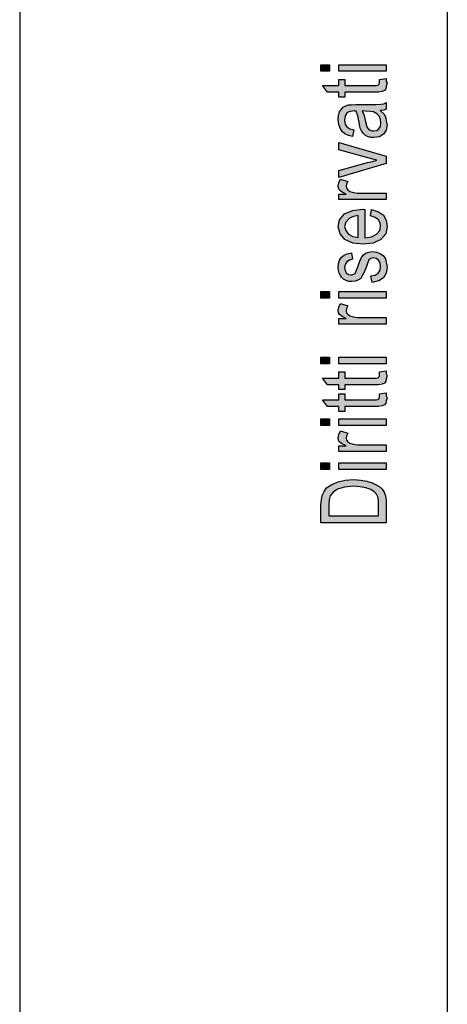
# Model space of a CAD drawing. Units: millimetres. Extents: x -8215 to -8005, y 2675 to 2972.
# Drawn here: x -8215 to -8194, y 2773 to 2822 of the extents above; entities that cross this region are included whole.
import ezdxf

# ---------------------------------------------------------------- set-up
doc = ezdxf.new("R2010")
doc.units = ezdxf.units.MM
doc.layers.add('1', color=7, linetype='Continuous')

# ---------------------------------------------------------------- blocks, each defined once
blk = doc.blocks.new('_formato_A4', base_point=(-8109.5, 2823.5))
at = {"layer": '1', "linetype": 'Continuous'}
for points in [[(-8199.286, 2819.276), (-8199.704, 2819.276), (-8199.704, 2819.596), (-8199.286, 2819.596)], [(-8196.5, 2819.276), (-8198.828, 2819.276), (-8198.828, 2819.596), (-8196.5, 2819.596)], [(-8196.838, 2818.876), (-8196.5, 2818.924), (-8196.5, 2818.78), (-8196.46, 2818.684), (-8196.5, 2818.524), (-8196.52, 2818.412), (-8196.58, 2818.332), (-8196.699, 2818.284), (-8196.878, 2818.252), (-8197.177, 2818.252), (-8198.53, 2818.252), (-8198.53, 2818.012), (-8198.828, 2818.012), (-8198.828, 2818.252), (-8199.386, 2818.252), (-8199.624, 2818.572), (-8198.828, 2818.572), (-8198.828, 2818.876), (-8198.53, 2818.876), (-8198.53, 2818.572), (-8197.157, 2818.572), (-8196.998, 2818.572), (-8196.918, 2818.588), (-8196.878, 2818.604), (-8196.858, 2818.636), (-8196.838, 2818.668), (-8196.838, 2818.732), (-8196.838, 2818.78)], [(-8196.5, 2814.748), (-8198.828, 2814.06), (-8198.828, 2814.396), (-8197.415, 2814.796), (-8197.177, 2814.844), (-8196.958, 2814.908), (-8197.157, 2814.956), (-8197.396, 2815.02), (-8198.828, 2815.42), (-8198.828, 2815.772), (-8196.5, 2815.1)], [(-8196.5, 2812.972), (-8198.828, 2812.972), (-8198.828, 2813.244), (-8198.47, 2813.244), (-8198.669, 2813.34), (-8198.789, 2813.436), (-8198.848, 2813.532), (-8198.868, 2813.644), (-8198.828, 2813.804), (-8198.749, 2813.98), (-8198.391, 2813.868), (-8198.45, 2813.74), (-8198.47, 2813.628), (-8198.45, 2813.532), (-8198.391, 2813.452), (-8198.291, 2813.372), (-8198.172, 2813.34), (-8197.933, 2813.292), (-8197.714, 2813.292), (-8196.5, 2813.292)], [(-8197.197, 2808.908), (-8197.256, 2809.228), (-8197.037, 2809.26), (-8196.898, 2809.356), (-8196.799, 2809.5), (-8196.779, 2809.692), (-8196.799, 2809.868), (-8196.878, 2809.996), (-8196.998, 2810.076), (-8197.137, 2810.108), (-8197.256, 2810.076), (-8197.356, 2810.012), (-8197.396, 2809.884), (-8197.475, 2809.692), (-8197.575, 2809.404), (-8197.674, 2809.228), (-8197.754, 2809.1), (-8197.893, 2809.02), (-8198.032, 2808.972), (-8198.192, 2808.956), (-8198.331, 2808.956), (-8198.47, 2809.004), (-8198.59, 2809.068), (-8198.689, 2809.164), (-8198.749, 2809.244), (-8198.808, 2809.356), (-8198.848, 2809.484), (-8198.868, 2809.628), (-8198.848, 2809.82), (-8198.789, 2809.996), (-8198.689, 2810.14), (-8198.57, 2810.252), (-8198.41, 2810.316), (-8198.211, 2810.364), (-8198.152, 2810.044), (-8198.311, 2809.996), (-8198.43, 2809.916), (-8198.51, 2809.788), (-8198.55, 2809.644), (-8198.51, 2809.468), (-8198.45, 2809.356), (-8198.351, 2809.292), (-8198.231, 2809.276), (-8198.172, 2809.276), (-8198.112, 2809.308), (-8198.032, 2809.34), (-8197.993, 2809.42), (-8197.953, 2809.5), (-8197.893, 2809.676), (-8197.794, 2809.948), (-8197.714, 2810.124), (-8197.634, 2810.252), (-8197.515, 2810.348), (-8197.356, 2810.396), (-8197.177, 2810.428), (-8196.978, 2810.396), (-8196.799, 2810.332), (-8196.639, 2810.204), (-8196.54, 2810.06), (-8196.5, 2809.884), (-8196.46, 2809.676), (-8196.5, 2809.356), (-8196.639, 2809.132), (-8196.858, 2808.988)], [(-8199.286, 2808.14), (-8199.704, 2808.14), (-8199.704, 2808.46), (-8199.286, 2808.46)], [(-8196.5, 2808.14), (-8198.828, 2808.14), (-8198.828, 2808.46), (-8196.5, 2808.46)], [(-8196.5, 2806.86), (-8198.828, 2806.86), (-8198.828, 2807.132), (-8198.47, 2807.132), (-8198.669, 2807.228), (-8198.789, 2807.324), (-8198.848, 2807.42), (-8198.868, 2807.532), (-8198.828, 2807.692), (-8198.749, 2807.868), (-8198.391, 2807.756), (-8198.45, 2807.628), (-8198.47, 2807.516), (-8198.45, 2807.42), (-8198.391, 2807.34), (-8198.291, 2807.26), (-8198.172, 2807.228), (-8197.933, 2807.18), (-8197.714, 2807.18), (-8196.5, 2807.18)], [(-8199.286, 2804.908), (-8199.704, 2804.908), (-8199.704, 2805.228), (-8199.286, 2805.228)], [(-8196.5, 2804.908), (-8198.828, 2804.908), (-8198.828, 2805.228), (-8196.5, 2805.228)], [(-8196.838, 2804.508), (-8196.5, 2804.556), (-8196.5, 2804.412), (-8196.46, 2804.316), (-8196.5, 2804.156), (-8196.52, 2804.044), (-8196.58, 2803.964), (-8196.699, 2803.916), (-8196.878, 2803.884), (-8197.177, 2803.884), (-8198.53, 2803.884), (-8198.53, 2803.644), (-8198.828, 2803.644), (-8198.828, 2803.884), (-8199.386, 2803.884), (-8199.624, 2804.204), (-8198.828, 2804.204), (-8198.828, 2804.508), (-8198.53, 2804.508), (-8198.53, 2804.204), (-8197.157, 2804.204), (-8196.998, 2804.204), (-8196.918, 2804.22), (-8196.878, 2804.236), (-8196.858, 2804.268), (-8196.838, 2804.3), (-8196.838, 2804.364), (-8196.838, 2804.412)], [(-8196.838, 2803.436), (-8196.5, 2803.484), (-8196.5, 2803.34), (-8196.46, 2803.244), (-8196.5, 2803.084), (-8196.52, 2802.972), (-8196.58, 2802.892), (-8196.699, 2802.844), (-8196.878, 2802.812), (-8197.177, 2802.812), (-8198.53, 2802.812), (-8198.53, 2802.572), (-8198.828, 2802.572), (-8198.828, 2802.812), (-8199.386, 2802.812), (-8199.624, 2803.132), (-8198.828, 2803.132), (-8198.828, 2803.436), (-8198.53, 2803.436), (-8198.53, 2803.132), (-8197.157, 2803.132), (-8196.998, 2803.132), (-8196.918, 2803.148), (-8196.878, 2803.164), (-8196.858, 2803.196), (-8196.838, 2803.228), (-8196.838, 2803.292), (-8196.838, 2803.34)], [(-8199.286, 2801.884), (-8199.704, 2801.884), (-8199.704, 2802.204), (-8199.286, 2802.204)], [(-8196.5, 2801.884), (-8198.828, 2801.884), (-8198.828, 2802.204), (-8196.5, 2802.204)], [(-8196.5, 2800.604), (-8198.828, 2800.604), (-8198.828, 2800.876), (-8198.47, 2800.876), (-8198.669, 2800.972), (-8198.789, 2801.068), (-8198.848, 2801.164), (-8198.868, 2801.276), (-8198.828, 2801.436), (-8198.749, 2801.612), (-8198.391, 2801.5), (-8198.45, 2801.372), (-8198.47, 2801.26), (-8198.45, 2801.164), (-8198.391, 2801.084), (-8198.291, 2801.004), (-8198.172, 2800.972), (-8197.933, 2800.924), (-8197.714, 2800.924), (-8196.5, 2800.924)], [(-8199.286, 2799.724), (-8199.704, 2799.724), (-8199.704, 2800.044), (-8199.286, 2800.044)], [(-8196.5, 2799.724), (-8198.828, 2799.724), (-8198.828, 2800.044), (-8196.5, 2800.044)]]:
    blk.add_hatch(color=7, dxfattribs=at).paths.add_polyline_path(points)
h = blk.add_hatch(color=7, dxfattribs=at)
h.paths.add_polyline_path([(-8196.799, 2817.356), (-8196.619, 2817.18), (-8196.52, 2817.004), (-8196.5, 2816.828), (-8196.46, 2816.668), (-8196.5, 2816.38), (-8196.639, 2816.188), (-8196.838, 2816.06), (-8197.117, 2816.028), (-8197.256, 2816.028), (-8197.415, 2816.076), (-8197.535, 2816.14), (-8197.634, 2816.236), (-8197.714, 2816.348), (-8197.774, 2816.476), (-8197.794, 2816.588), (-8197.833, 2816.764), (-8197.893, 2817.084), (-8197.973, 2817.324), (-8198.032, 2817.324), (-8198.072, 2817.34), (-8198.271, 2817.308), (-8198.41, 2817.244), (-8198.51, 2817.084), (-8198.55, 2816.876), (-8198.51, 2816.668), (-8198.43, 2816.54), (-8198.291, 2816.444), (-8198.092, 2816.396), (-8198.152, 2816.076), (-8198.351, 2816.124), (-8198.53, 2816.204), (-8198.669, 2816.316), (-8198.769, 2816.476), (-8198.828, 2816.668), (-8198.868, 2816.908), (-8198.848, 2817.116), (-8198.789, 2817.292), (-8198.689, 2817.42), (-8198.609, 2817.516), (-8198.49, 2817.58), (-8198.351, 2817.628), (-8198.211, 2817.628), (-8197.993, 2817.644), (-8197.455, 2817.644), (-8196.998, 2817.644), (-8196.759, 2817.66), (-8196.619, 2817.676), (-8196.5, 2817.74), (-8196.5, 2817.42), (-8196.619, 2817.372)])
h.paths.add_polyline_path([(-8197.674, 2817.34), (-8197.575, 2817.1), (-8197.515, 2816.796), (-8197.475, 2816.62), (-8197.435, 2816.508), (-8197.376, 2816.428), (-8197.296, 2816.38), (-8197.197, 2816.348), (-8197.117, 2816.348), (-8196.958, 2816.364), (-8196.858, 2816.444), (-8196.779, 2816.556), (-8196.759, 2816.732), (-8196.779, 2816.892), (-8196.838, 2817.052), (-8196.958, 2817.18), (-8197.117, 2817.276), (-8197.276, 2817.308), (-8197.515, 2817.324)], flags=16)
h = blk.add_hatch(color=7, dxfattribs=at)
h.paths.add_polyline_path([(-8197.276, 2812.172), (-8197.216, 2812.492), (-8196.878, 2812.38), (-8196.639, 2812.204), (-8196.5, 2811.964), (-8196.46, 2811.66), (-8196.52, 2811.292), (-8196.759, 2811.02), (-8197.137, 2810.828), (-8197.634, 2810.78), (-8198.132, 2810.828), (-8198.53, 2811.02), (-8198.769, 2811.292), (-8198.868, 2811.644), (-8198.789, 2811.98), (-8198.55, 2812.268), (-8198.152, 2812.444), (-8197.654, 2812.508), (-8197.595, 2812.492), (-8197.555, 2812.492), (-8197.555, 2811.1), (-8197.216, 2811.148), (-8196.978, 2811.276), (-8196.818, 2811.452), (-8196.779, 2811.676), (-8196.799, 2811.836), (-8196.878, 2811.98), (-8197.037, 2812.092)])
h.paths.add_polyline_path([(-8197.873, 2811.116), (-8197.873, 2812.188), (-8198.112, 2812.14), (-8198.311, 2812.06), (-8198.49, 2811.868), (-8198.55, 2811.66), (-8198.49, 2811.452), (-8198.351, 2811.276), (-8198.132, 2811.164)], flags=16)
h = blk.add_hatch(color=7, dxfattribs=at)
h.paths.add_polyline_path([(-8196.5, 2797.1), (-8199.704, 2797.1), (-8199.704, 2797.98), (-8199.684, 2798.236), (-8199.644, 2798.444), (-8199.545, 2798.636), (-8199.425, 2798.812), (-8199.167, 2798.988), (-8198.868, 2799.116), (-8198.51, 2799.196), (-8198.112, 2799.228), (-8197.754, 2799.196), (-8197.455, 2799.148), (-8197.197, 2799.068), (-8196.998, 2798.972), (-8196.818, 2798.86), (-8196.699, 2798.748), (-8196.6, 2798.604), (-8196.54, 2798.428), (-8196.5, 2798.236), (-8196.5, 2798.028)])
h.paths.add_polyline_path([(-8196.878, 2797.436), (-8196.878, 2797.98), (-8196.878, 2798.204), (-8196.918, 2798.38), (-8196.978, 2798.508), (-8197.097, 2798.62), (-8197.256, 2798.732), (-8197.495, 2798.812), (-8197.774, 2798.86), (-8198.112, 2798.892), (-8198.55, 2798.844), (-8198.888, 2798.748), (-8199.107, 2798.604), (-8199.246, 2798.428), (-8199.306, 2798.236), (-8199.326, 2797.98), (-8199.326, 2797.436)], flags=16)
at = {"layer": '1', "color": 7, "linetype": 'Continuous'}
for p, q in [((-8214.5, 2972), (-8214.5, 2675)), ((-8193.5, 2967), (-8193.5, 2680)), ((-8199.704, 2819.596), (-8199.286, 2819.596)), ((-8199.704, 2819.276), (-8199.704, 2819.596)), ((-8199.286, 2819.276), (-8199.704, 2819.276)), ((-8199.286, 2819.596), (-8199.286, 2819.276)), ((-8198.828, 2819.596), (-8196.5, 2819.596)), ((-8198.828, 2819.276), (-8198.828, 2819.596)), ((-8196.5, 2819.276), (-8198.828, 2819.276)), ((-8196.5, 2819.596), (-8196.5, 2819.276)), ((-8198.828, 2818.876), (-8198.53, 2818.876)), ((-8198.828, 2818.572), (-8198.828, 2818.876)), ((-8198.53, 2818.876), (-8198.53, 2818.572)), ((-8196.838, 2818.876), (-8196.5, 2818.924)), ((-8196.838, 2818.78), (-8196.838, 2818.876)), ((-8196.838, 2818.732), (-8196.838, 2818.78)), ((-8196.5, 2818.924), (-8196.5, 2818.78)), ((-8196.5, 2818.78), (-8196.46, 2818.684)), ((-8199.624, 2818.572), (-8198.828, 2818.572)), ((-8199.386, 2818.252), (-8199.624, 2818.572)), ((-8198.53, 2818.572), (-8197.157, 2818.572)), ((-8197.157, 2818.572), (-8196.998, 2818.572)), ((-8196.998, 2818.572), (-8196.918, 2818.588)), ((-8196.918, 2818.588), (-8196.878, 2818.604)), ((-8196.878, 2818.604), (-8196.858, 2818.636)), ((-8196.858, 2818.636), (-8196.838, 2818.668)), ((-8196.838, 2818.668), (-8196.838, 2818.732)), ((-8196.58, 2818.332), (-8196.699, 2818.284)), ((-8196.52, 2818.412), (-8196.58, 2818.332)), ((-8196.5, 2818.524), (-8196.52, 2818.412)), ((-8196.46, 2818.684), (-8196.5, 2818.524)), ((-8198.828, 2818.252), (-8199.386, 2818.252)), ((-8198.828, 2818.012), (-8198.828, 2818.252)), ((-8198.53, 2818.012), (-8198.828, 2818.012)), ((-8198.53, 2818.252), (-8198.53, 2818.012)), ((-8197.177, 2818.252), (-8198.53, 2818.252)), ((-8196.878, 2818.252), (-8197.177, 2818.252)), ((-8196.699, 2818.284), (-8196.878, 2818.252)), ((-8198.789, 2817.292), (-8198.689, 2817.42)), ((-8198.689, 2817.42), (-8198.609, 2817.516)), ((-8198.609, 2817.516), (-8198.49, 2817.58)), ((-8198.49, 2817.58), (-8198.351, 2817.628)), ((-8198.351, 2817.628), (-8198.211, 2817.628)), ((-8198.072, 2817.34), (-8198.271, 2817.308)), ((-8198.211, 2817.628), (-8197.993, 2817.644)), ((-8198.032, 2817.324), (-8198.072, 2817.34)), ((-8197.973, 2817.324), (-8198.032, 2817.324)), ((-8197.993, 2817.644), (-8197.455, 2817.644)), ((-8197.893, 2817.084), (-8197.973, 2817.324)), ((-8197.515, 2817.324), (-8197.674, 2817.34)), ((-8197.674, 2817.34), (-8197.575, 2817.1)), ((-8197.276, 2817.308), (-8197.515, 2817.324)), ((-8197.455, 2817.644), (-8196.998, 2817.644)), ((-8196.998, 2817.644), (-8196.759, 2817.66)), ((-8196.619, 2817.372), (-8196.799, 2817.356)), ((-8196.799, 2817.356), (-8196.619, 2817.18)), ((-8196.759, 2817.66), (-8196.619, 2817.676)), ((-8196.619, 2817.676), (-8196.5, 2817.74)), ((-8196.5, 2817.42), (-8196.619, 2817.372)), ((-8196.5, 2817.74), (-8196.5, 2817.42)), ((-8198.868, 2816.908), (-8198.848, 2817.116)), ((-8198.828, 2816.668), (-8198.868, 2816.908)), ((-8198.848, 2817.116), (-8198.789, 2817.292)), ((-8198.51, 2817.084), (-8198.55, 2816.876)), ((-8198.55, 2816.876), (-8198.51, 2816.668)), ((-8198.41, 2817.244), (-8198.51, 2817.084)), ((-8198.271, 2817.308), (-8198.41, 2817.244)), ((-8197.833, 2816.764), (-8197.893, 2817.084)), ((-8197.575, 2817.1), (-8197.515, 2816.796)), ((-8197.117, 2817.276), (-8197.276, 2817.308)), ((-8196.958, 2817.18), (-8197.117, 2817.276)), ((-8196.838, 2817.052), (-8196.958, 2817.18)), ((-8196.779, 2816.892), (-8196.838, 2817.052)), ((-8196.759, 2816.732), (-8196.779, 2816.892)), ((-8196.619, 2817.18), (-8196.52, 2817.004)), ((-8196.52, 2817.004), (-8196.5, 2816.828)), ((-8198.769, 2816.476), (-8198.828, 2816.668)), ((-8198.669, 2816.316), (-8198.769, 2816.476)), ((-8198.51, 2816.668), (-8198.43, 2816.54)), ((-8198.43, 2816.54), (-8198.291, 2816.444)), ((-8198.291, 2816.444), (-8198.092, 2816.396)), ((-8198.092, 2816.396), (-8198.152, 2816.076)), ((-8197.794, 2816.588), (-8197.833, 2816.764)), ((-8197.774, 2816.476), (-8197.794, 2816.588)), ((-8197.714, 2816.348), (-8197.774, 2816.476)), ((-8197.515, 2816.796), (-8197.475, 2816.62)), ((-8197.475, 2816.62), (-8197.435, 2816.508)), ((-8197.435, 2816.508), (-8197.376, 2816.428)), ((-8197.376, 2816.428), (-8197.296, 2816.38)), ((-8197.296, 2816.38), (-8197.197, 2816.348)), ((-8197.117, 2816.348), (-8196.958, 2816.364)), ((-8196.958, 2816.364), (-8196.858, 2816.444)), ((-8196.858, 2816.444), (-8196.779, 2816.556)), ((-8196.779, 2816.556), (-8196.759, 2816.732)), ((-8196.5, 2816.38), (-8196.639, 2816.188)), ((-8196.5, 2816.828), (-8196.46, 2816.668)), ((-8196.46, 2816.668), (-8196.5, 2816.38)), ((-8198.53, 2816.204), (-8198.669, 2816.316)), ((-8198.351, 2816.124), (-8198.53, 2816.204)), ((-8198.152, 2816.076), (-8198.351, 2816.124)), ((-8197.634, 2816.236), (-8197.714, 2816.348)), ((-8197.535, 2816.14), (-8197.634, 2816.236)), ((-8197.415, 2816.076), (-8197.535, 2816.14)), ((-8197.256, 2816.028), (-8197.415, 2816.076)), ((-8197.117, 2816.028), (-8197.256, 2816.028)), ((-8197.197, 2816.348), (-8197.117, 2816.348)), ((-8196.838, 2816.06), (-8197.117, 2816.028)), ((-8196.639, 2816.188), (-8196.838, 2816.06)), ((-8198.828, 2815.772), (-8196.5, 2815.1)), ((-8198.828, 2815.42), (-8198.828, 2815.772)), ((-8197.396, 2815.02), (-8198.828, 2815.42)), ((-8197.157, 2814.956), (-8197.396, 2815.02)), ((-8197.177, 2814.844), (-8196.958, 2814.908)), ((-8196.958, 2814.908), (-8197.157, 2814.956)), ((-8196.5, 2815.1), (-8196.5, 2814.748)), ((-8198.828, 2814.396), (-8197.415, 2814.796)), ((-8196.5, 2814.748), (-8198.828, 2814.06)), ((-8197.415, 2814.796), (-8197.177, 2814.844)), ((-8198.828, 2814.06), (-8198.828, 2814.396)), ((-8198.828, 2813.804), (-8198.749, 2813.98)), ((-8198.749, 2813.98), (-8198.391, 2813.868)), ((-8198.868, 2813.644), (-8198.828, 2813.804)), ((-8198.848, 2813.532), (-8198.868, 2813.644)), ((-8198.789, 2813.436), (-8198.848, 2813.532)), ((-8198.45, 2813.74), (-8198.47, 2813.628)), ((-8198.47, 2813.628), (-8198.45, 2813.532)), ((-8198.391, 2813.868), (-8198.45, 2813.74)), ((-8198.45, 2813.532), (-8198.391, 2813.452)), ((-8198.391, 2813.452), (-8198.291, 2813.372)), ((-8198.828, 2813.244), (-8198.47, 2813.244)), ((-8198.828, 2812.972), (-8198.828, 2813.244)), ((-8196.5, 2812.972), (-8198.828, 2812.972)), ((-8198.669, 2813.34), (-8198.789, 2813.436)), ((-8198.47, 2813.244), (-8198.669, 2813.34)), ((-8198.291, 2813.372), (-8198.172, 2813.34)), ((-8198.172, 2813.34), (-8197.933, 2813.292)), ((-8197.933, 2813.292), (-8197.714, 2813.292)), ((-8197.714, 2813.292), (-8196.5, 2813.292)), ((-8196.5, 2813.292), (-8196.5, 2812.972)), ((-8198.152, 2812.444), (-8197.654, 2812.508)), ((-8197.654, 2812.508), (-8197.595, 2812.492)), ((-8197.595, 2812.492), (-8197.555, 2812.492)), ((-8197.555, 2812.492), (-8197.555, 2811.1)), ((-8197.276, 2812.172), (-8197.216, 2812.492)), ((-8197.216, 2812.492), (-8196.878, 2812.38)), ((-8198.789, 2811.98), (-8198.55, 2812.268)), ((-8198.55, 2812.268), (-8198.152, 2812.444)), ((-8198.311, 2812.06), (-8198.49, 2811.868)), ((-8198.112, 2812.14), (-8198.311, 2812.06)), ((-8197.873, 2812.188), (-8198.112, 2812.14)), ((-8197.873, 2811.116), (-8197.873, 2812.188)), ((-8197.037, 2812.092), (-8197.276, 2812.172)), ((-8196.878, 2811.98), (-8197.037, 2812.092)), ((-8196.878, 2812.38), (-8196.639, 2812.204)), ((-8196.639, 2812.204), (-8196.5, 2811.964)), ((-8198.868, 2811.644), (-8198.789, 2811.98)), ((-8198.769, 2811.292), (-8198.868, 2811.644)), ((-8198.49, 2811.868), (-8198.55, 2811.66)), ((-8198.55, 2811.66), (-8198.49, 2811.452)), ((-8196.799, 2811.836), (-8196.878, 2811.98)), ((-8196.818, 2811.452), (-8196.779, 2811.676)), ((-8196.779, 2811.676), (-8196.799, 2811.836)), ((-8196.46, 2811.66), (-8196.52, 2811.292)), ((-8196.5, 2811.964), (-8196.46, 2811.66)), ((-8198.53, 2811.02), (-8198.769, 2811.292)), ((-8198.49, 2811.452), (-8198.351, 2811.276)), ((-8198.351, 2811.276), (-8198.132, 2811.164)), ((-8198.132, 2811.164), (-8197.873, 2811.116)), ((-8197.555, 2811.1), (-8197.216, 2811.148)), ((-8197.216, 2811.148), (-8196.978, 2811.276)), ((-8196.978, 2811.276), (-8196.818, 2811.452)), ((-8196.52, 2811.292), (-8196.759, 2811.02)), ((-8198.132, 2810.828), (-8198.53, 2811.02)), ((-8197.634, 2810.78), (-8198.132, 2810.828)), ((-8197.137, 2810.828), (-8197.634, 2810.78)), ((-8196.759, 2811.02), (-8197.137, 2810.828)), ((-8198.789, 2809.996), (-8198.689, 2810.14)), ((-8198.689, 2810.14), (-8198.57, 2810.252)), ((-8198.57, 2810.252), (-8198.41, 2810.316)), ((-8198.41, 2810.316), (-8198.211, 2810.364)), ((-8198.211, 2810.364), (-8198.152, 2810.044)), ((-8197.794, 2809.948), (-8197.714, 2810.124)), ((-8197.714, 2810.124), (-8197.634, 2810.252)), ((-8197.634, 2810.252), (-8197.515, 2810.348)), ((-8197.515, 2810.348), (-8197.356, 2810.396)), ((-8197.356, 2810.396), (-8197.177, 2810.428)), ((-8197.256, 2810.076), (-8197.356, 2810.012)), ((-8197.137, 2810.108), (-8197.256, 2810.076)), ((-8197.177, 2810.428), (-8196.978, 2810.396)), ((-8196.998, 2810.076), (-8197.137, 2810.108)), ((-8196.878, 2809.996), (-8196.998, 2810.076)), ((-8196.978, 2810.396), (-8196.799, 2810.332)), ((-8196.799, 2810.332), (-8196.639, 2810.204)), ((-8196.639, 2810.204), (-8196.54, 2810.06)), ((-8198.868, 2809.628), (-8198.848, 2809.82)), ((-8198.848, 2809.484), (-8198.868, 2809.628)), ((-8198.848, 2809.82), (-8198.789, 2809.996)), ((-8198.51, 2809.788), (-8198.55, 2809.644)), ((-8198.55, 2809.644), (-8198.51, 2809.468)), ((-8198.43, 2809.916), (-8198.51, 2809.788)), ((-8198.311, 2809.996), (-8198.43, 2809.916)), ((-8198.152, 2810.044), (-8198.311, 2809.996)), ((-8197.953, 2809.5), (-8197.893, 2809.676)), ((-8197.893, 2809.676), (-8197.794, 2809.948)), ((-8197.475, 2809.692), (-8197.575, 2809.404)), ((-8197.396, 2809.884), (-8197.475, 2809.692)), ((-8197.356, 2810.012), (-8197.396, 2809.884)), ((-8196.799, 2809.868), (-8196.878, 2809.996)), ((-8196.779, 2809.692), (-8196.799, 2809.868)), ((-8196.799, 2809.5), (-8196.779, 2809.692)), ((-8196.54, 2810.06), (-8196.5, 2809.884)), ((-8196.5, 2809.884), (-8196.46, 2809.676)), ((-8196.46, 2809.676), (-8196.5, 2809.356)), ((-8198.808, 2809.356), (-8198.848, 2809.484)), ((-8198.749, 2809.244), (-8198.808, 2809.356)), ((-8198.689, 2809.164), (-8198.749, 2809.244)), ((-8198.59, 2809.068), (-8198.689, 2809.164)), ((-8198.51, 2809.468), (-8198.45, 2809.356)), ((-8198.45, 2809.356), (-8198.351, 2809.292)), ((-8198.351, 2809.292), (-8198.231, 2809.276)), ((-8198.231, 2809.276), (-8198.172, 2809.276)), ((-8198.172, 2809.276), (-8198.112, 2809.308)), ((-8198.112, 2809.308), (-8198.032, 2809.34)), ((-8198.032, 2809.34), (-8197.993, 2809.42)), ((-8197.993, 2809.42), (-8197.953, 2809.5)), ((-8197.754, 2809.1), (-8197.893, 2809.02)), ((-8197.674, 2809.228), (-8197.754, 2809.1)), ((-8197.575, 2809.404), (-8197.674, 2809.228)), ((-8197.256, 2809.228), (-8197.037, 2809.26)), ((-8197.197, 2808.908), (-8197.256, 2809.228)), ((-8197.037, 2809.26), (-8196.898, 2809.356)), ((-8196.898, 2809.356), (-8196.799, 2809.5)), ((-8196.639, 2809.132), (-8196.858, 2808.988)), ((-8196.5, 2809.356), (-8196.639, 2809.132)), ((-8198.47, 2809.004), (-8198.59, 2809.068)), ((-8198.331, 2808.956), (-8198.47, 2809.004)), ((-8198.192, 2808.956), (-8198.331, 2808.956)), ((-8198.032, 2808.972), (-8198.192, 2808.956)), ((-8197.893, 2809.02), (-8198.032, 2808.972)), ((-8196.858, 2808.988), (-8197.197, 2808.908)), ((-8199.704, 2808.46), (-8199.286, 2808.46)), ((-8199.704, 2808.14), (-8199.704, 2808.46)), ((-8199.286, 2808.14), (-8199.704, 2808.14)), ((-8199.286, 2808.46), (-8199.286, 2808.14)), ((-8198.828, 2808.46), (-8196.5, 2808.46)), ((-8198.828, 2808.14), (-8198.828, 2808.46)), ((-8196.5, 2808.14), (-8198.828, 2808.14)), ((-8196.5, 2808.46), (-8196.5, 2808.14)), ((-8198.868, 2807.532), (-8198.828, 2807.692)), ((-8198.828, 2807.692), (-8198.749, 2807.868)), ((-8198.749, 2807.868), (-8198.391, 2807.756)), ((-8198.391, 2807.756), (-8198.45, 2807.628)), ((-8198.848, 2807.42), (-8198.868, 2807.532)), ((-8198.789, 2807.324), (-8198.848, 2807.42)), ((-8198.669, 2807.228), (-8198.789, 2807.324)), ((-8198.47, 2807.132), (-8198.669, 2807.228)), ((-8198.45, 2807.628), (-8198.47, 2807.516)), ((-8198.47, 2807.516), (-8198.45, 2807.42)), ((-8198.45, 2807.42), (-8198.391, 2807.34)), ((-8198.391, 2807.34), (-8198.291, 2807.26)), ((-8198.291, 2807.26), (-8198.172, 2807.228)), ((-8198.172, 2807.228), (-8197.933, 2807.18)), ((-8197.933, 2807.18), (-8197.714, 2807.18)), ((-8197.714, 2807.18), (-8196.5, 2807.18)), ((-8196.5, 2807.18), (-8196.5, 2806.86)), ((-8198.828, 2807.132), (-8198.47, 2807.132)), ((-8198.828, 2806.86), (-8198.828, 2807.132)), ((-8196.5, 2806.86), (-8198.828, 2806.86)), ((-8199.704, 2805.228), (-8199.286, 2805.228)), ((-8199.704, 2804.908), (-8199.704, 2805.228)), ((-8199.286, 2804.908), (-8199.704, 2804.908)), ((-8199.286, 2805.228), (-8199.286, 2804.908)), ((-8198.828, 2805.228), (-8196.5, 2805.228)), ((-8198.828, 2804.908), (-8198.828, 2805.228)), ((-8196.5, 2804.908), (-8198.828, 2804.908)), ((-8196.5, 2805.228), (-8196.5, 2804.908)), ((-8198.828, 2804.508), (-8198.53, 2804.508)), ((-8198.828, 2804.204), (-8198.828, 2804.508)), ((-8198.53, 2804.508), (-8198.53, 2804.204)), ((-8196.878, 2804.236), (-8196.858, 2804.268)), ((-8196.858, 2804.268), (-8196.838, 2804.3)), ((-8196.838, 2804.508), (-8196.5, 2804.556)), ((-8196.838, 2804.412), (-8196.838, 2804.508)), ((-8196.838, 2804.364), (-8196.838, 2804.412)), ((-8196.838, 2804.3), (-8196.838, 2804.364)), ((-8196.5, 2804.556), (-8196.5, 2804.412)), ((-8196.5, 2804.412), (-8196.46, 2804.316)), ((-8196.46, 2804.316), (-8196.5, 2804.156)), ((-8199.624, 2804.204), (-8198.828, 2804.204)), ((-8199.386, 2803.884), (-8199.624, 2804.204)), ((-8198.828, 2803.884), (-8199.386, 2803.884)), ((-8198.828, 2803.644), (-8198.828, 2803.884)), ((-8198.53, 2804.204), (-8197.157, 2804.204)), ((-8198.53, 2803.884), (-8198.53, 2803.644)), ((-8197.177, 2803.884), (-8198.53, 2803.884)), ((-8196.878, 2803.884), (-8197.177, 2803.884)), ((-8197.157, 2804.204), (-8196.998, 2804.204)), ((-8196.998, 2804.204), (-8196.918, 2804.22)), ((-8196.918, 2804.22), (-8196.878, 2804.236)), ((-8196.699, 2803.916), (-8196.878, 2803.884)), ((-8196.58, 2803.964), (-8196.699, 2803.916)), ((-8196.52, 2804.044), (-8196.58, 2803.964)), ((-8196.5, 2804.156), (-8196.52, 2804.044)), ((-8198.53, 2803.644), (-8198.828, 2803.644)), ((-8198.828, 2803.436), (-8198.53, 2803.436)), ((-8198.828, 2803.132), (-8198.828, 2803.436)), ((-8198.53, 2803.436), (-8198.53, 2803.132)), ((-8196.838, 2803.436), (-8196.5, 2803.484)), ((-8196.838, 2803.34), (-8196.838, 2803.436)), ((-8196.838, 2803.292), (-8196.838, 2803.34)), ((-8196.5, 2803.484), (-8196.5, 2803.34)), ((-8196.5, 2803.34), (-8196.46, 2803.244)), ((-8199.624, 2803.132), (-8198.828, 2803.132)), ((-8199.386, 2802.812), (-8199.624, 2803.132)), ((-8198.53, 2803.132), (-8197.157, 2803.132)), ((-8197.157, 2803.132), (-8196.998, 2803.132)), ((-8196.998, 2803.132), (-8196.918, 2803.148)), ((-8196.918, 2803.148), (-8196.878, 2803.164)), ((-8196.878, 2803.164), (-8196.858, 2803.196)), ((-8196.699, 2802.844), (-8196.878, 2802.812)), ((-8196.858, 2803.196), (-8196.838, 2803.228)), ((-8196.838, 2803.228), (-8196.838, 2803.292)), ((-8196.58, 2802.892), (-8196.699, 2802.844)), ((-8196.52, 2802.972), (-8196.58, 2802.892)), ((-8196.5, 2803.084), (-8196.52, 2802.972)), ((-8196.46, 2803.244), (-8196.5, 2803.084)), ((-8198.828, 2802.812), (-8199.386, 2802.812)), ((-8198.828, 2802.572), (-8198.828, 2802.812)), ((-8198.53, 2802.572), (-8198.828, 2802.572)), ((-8198.53, 2802.812), (-8198.53, 2802.572)), ((-8197.177, 2802.812), (-8198.53, 2802.812)), ((-8196.878, 2802.812), (-8197.177, 2802.812)), ((-8199.704, 2802.204), (-8199.286, 2802.204)), ((-8199.704, 2801.884), (-8199.704, 2802.204)), ((-8199.286, 2801.884), (-8199.704, 2801.884)), ((-8199.286, 2802.204), (-8199.286, 2801.884)), ((-8198.828, 2802.204), (-8196.5, 2802.204)), ((-8198.828, 2801.884), (-8198.828, 2802.204)), ((-8196.5, 2801.884), (-8198.828, 2801.884)), ((-8196.5, 2802.204), (-8196.5, 2801.884)), ((-8198.868, 2801.276), (-8198.828, 2801.436)), ((-8198.828, 2801.436), (-8198.749, 2801.612)), ((-8198.749, 2801.612), (-8198.391, 2801.5)), ((-8198.45, 2801.372), (-8198.47, 2801.26)), ((-8198.391, 2801.5), (-8198.45, 2801.372)), ((-8198.848, 2801.164), (-8198.868, 2801.276)), ((-8198.789, 2801.068), (-8198.848, 2801.164)), ((-8198.669, 2800.972), (-8198.789, 2801.068)), ((-8198.47, 2800.876), (-8198.669, 2800.972)), ((-8198.47, 2801.26), (-8198.45, 2801.164)), ((-8198.45, 2801.164), (-8198.391, 2801.084)), ((-8198.391, 2801.084), (-8198.291, 2801.004)), ((-8198.291, 2801.004), (-8198.172, 2800.972)), ((-8198.172, 2800.972), (-8197.933, 2800.924)), ((-8197.933, 2800.924), (-8197.714, 2800.924)), ((-8197.714, 2800.924), (-8196.5, 2800.924)), ((-8196.5, 2800.924), (-8196.5, 2800.604)), ((-8198.828, 2800.876), (-8198.47, 2800.876)), ((-8198.828, 2800.604), (-8198.828, 2800.876)), ((-8196.5, 2800.604), (-8198.828, 2800.604)), ((-8199.704, 2800.044), (-8199.286, 2800.044)), ((-8199.704, 2799.724), (-8199.704, 2800.044)), ((-8199.286, 2800.044), (-8199.286, 2799.724)), ((-8198.828, 2800.044), (-8196.5, 2800.044)), ((-8198.828, 2799.724), (-8198.828, 2800.044)), ((-8196.5, 2800.044), (-8196.5, 2799.724)), ((-8199.286, 2799.724), (-8199.704, 2799.724)), ((-8196.5, 2799.724), (-8198.828, 2799.724)), ((-8199.425, 2798.812), (-8199.167, 2798.988)), ((-8199.167, 2798.988), (-8198.868, 2799.116)), ((-8198.868, 2799.116), (-8198.51, 2799.196)), ((-8198.51, 2799.196), (-8198.112, 2799.228)), ((-8198.112, 2799.228), (-8197.754, 2799.196)), ((-8197.754, 2799.196), (-8197.455, 2799.148)), ((-8197.455, 2799.148), (-8197.197, 2799.068)), ((-8197.197, 2799.068), (-8196.998, 2798.972)), ((-8196.998, 2798.972), (-8196.818, 2798.86)), ((-8199.644, 2798.444), (-8199.545, 2798.636)), ((-8199.545, 2798.636), (-8199.425, 2798.812)), ((-8199.107, 2798.604), (-8199.246, 2798.428)), ((-8198.888, 2798.748), (-8199.107, 2798.604)), ((-8198.55, 2798.844), (-8198.888, 2798.748)), ((-8198.112, 2798.892), (-8198.55, 2798.844)), ((-8197.774, 2798.86), (-8198.112, 2798.892)), ((-8197.495, 2798.812), (-8197.774, 2798.86)), ((-8197.256, 2798.732), (-8197.495, 2798.812)), ((-8197.097, 2798.62), (-8197.256, 2798.732)), ((-8196.978, 2798.508), (-8197.097, 2798.62)), ((-8196.918, 2798.38), (-8196.978, 2798.508)), ((-8196.818, 2798.86), (-8196.699, 2798.748)), ((-8196.699, 2798.748), (-8196.6, 2798.604)), ((-8196.6, 2798.604), (-8196.54, 2798.428)), ((-8199.704, 2797.98), (-8199.684, 2798.236)), ((-8199.704, 2797.1), (-8199.704, 2797.98)), ((-8199.684, 2798.236), (-8199.644, 2798.444)), ((-8199.306, 2798.236), (-8199.326, 2797.98)), ((-8199.326, 2797.98), (-8199.326, 2797.436)), ((-8199.246, 2798.428), (-8199.306, 2798.236)), ((-8196.878, 2798.204), (-8196.918, 2798.38)), ((-8196.878, 2797.98), (-8196.878, 2798.204)), ((-8196.878, 2797.436), (-8196.878, 2797.98)), ((-8196.54, 2798.428), (-8196.5, 2798.236)), ((-8196.5, 2798.236), (-8196.5, 2798.028)), ((-8196.5, 2798.028), (-8196.5, 2797.1)), ((-8196.5, 2797.1), (-8199.704, 2797.1)), ((-8199.326, 2797.436), (-8196.878, 2797.436))]:
    blk.add_line(p, q, dxfattribs=at)
blk = doc.blocks.new('A4', base_point=(-8120.5, 2802.5))
at = {"layer": '1'}
blk.add_blockref('_formato_A4', (-8109.5, 2823.5), dxfattribs=at)
blk = doc.blocks.new('TOP', base_point=(-8120.5, 2802.5))
blk.add_blockref('A4', (-8120.5, 2802.5))

msp = doc.modelspace()

# ---------------------------------------------------------------- block references
msp.add_blockref('TOP', (-8120.5, 2802.5))

doc.saveas('drawing.dxf')
